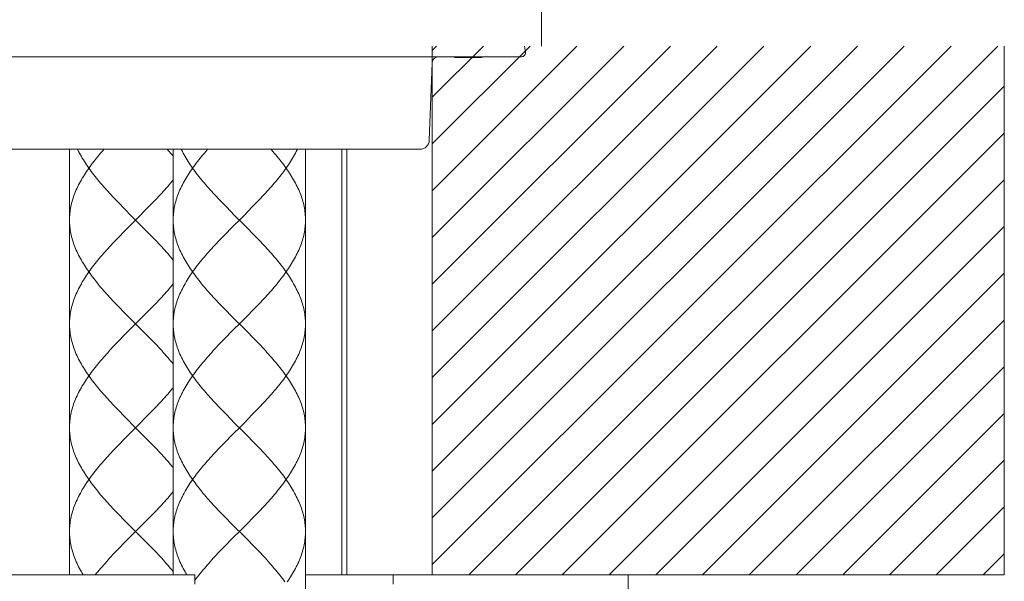
# Model space of a CAD drawing. Units: inches. Extents: x -318 to 870, y -533 to 307.
# Drawn here: x 142 to 216, y 5 to 48 of the extents above; entities that cross this region are included whole.
import ezdxf

# ---------------------------------------------------------------- set-up
doc = ezdxf.new("R2010")
doc.units = ezdxf.units.IN
doc.header["$MEASUREMENT"] = 0
doc.layers.add('寸法線', color=3, linetype='Continuous')
doc.layers.add('細線', color=7, linetype='Continuous', lineweight=9)
doc.styles.add('japanese', font='romans.shx', dxfattribs={"bigfont": 'bigfont.shx'})
doc.dimstyles.new('カタログS4', dxfattribs={"dimtxt": 10, "dimasz": 10, "dimexe": 0, "dimexo": 6, "dimgap": 2, "dimtad": 1, "dimdec": 0, "dimdsep": 46, "dimtxsty": 'japanese', "dimcen": 2.5, "dimadec": 0, "dimazin": 0, "dimtfac": 1, "dimtdec": 0, "dimtmove": 2, "dimatfit": 3, "dimfxl": 0, "dimtolj": 1, "dimarcsym": 0})

# ---------------------------------------------------------------- blocks, each defined once
blk = doc.blocks.new('*D51')
at = {"layer": 'Defpoints', "color": 0}
for p in [(139.234, 5.781), (172.689, 5.781), (172.689, -14.589)]:
    blk.add_point(p, dxfattribs=at)
at = {"layer": '寸法線', "color": 0, "lineweight": -2}
for p, q in [((139.234, -0.219), (139.234, -14.589)), ((172.689, -0.219), (172.689, -14.589)), ((149.234, -14.589), (162.689, -14.589))]:
    blk.add_line(p, q, dxfattribs=at)
at = {"layer": '寸法線', "color": 0}
for points in [[(149.234, -12.923), (149.234, -16.256), (139.234, -14.589)], [(162.689, -12.923), (162.689, -16.256), (172.689, -14.589)]]:
    blk.add_solid(points, dxfattribs=at)
at = {"layer": '寸法線', "color": 0, "insert": (117.3, -5.887), "char_height": 10, "attachment_point": 5, "style": 'japanese'}
blk.add_mtext('\\A1;%%C33.5', dxfattribs=at)

msp = doc.modelspace()

# ---------------------------------------------------------------- linework, layer by layer
at = {"layer": '細線', "linetype": 'Continuous'}
for points in [[(180.927, 45.727), (180.927, 49.721)], [(172.689, 5.781), (172.689, 45.727)], [(172.689, 45.399), (173.017, 45.727)], [(172.689, 41.868), (176.548, 45.727)], [(172.689, 38.337), (180.078, 45.727)], [(172.689, 34.806), (183.609, 45.727)], [(172.689, 31.276), (187.14, 45.727)], [(172.689, 27.745), (190.671, 45.727)], [(172.689, 24.214), (194.201, 45.727)], [(172.689, 20.683), (197.732, 45.727)], [(172.689, 17.153), (201.263, 45.727)], [(172.689, 13.622), (204.794, 45.727)], [(172.689, 10.091), (208.324, 45.727)], [(172.689, 6.561), (211.855, 45.727)], [(175.44, 5.781), (215.386, 45.727)], [(179.652, 45.727), (179.725, 45.275)], [(215.88, 45.727), (215.88, 5.781)], [(179.43, 44.928), (132.493, 44.928)], [(174.371, 44.928), (174.371, 44.878)], [(174.653, 44.878), (174.371, 44.878)], [(174.661, 44.928), (174.661, 44.878)], [(176.44, 44.878), (174.661, 44.878)], [(174.684, 44.928), (174.684, 44.878)], [(176.168, 44.928), (176.168, 44.878)], [(176.315, 44.928), (176.315, 44.878)], [(176.358, 44.928), (176.358, 44.878)], [(176.398, 44.878), (176.398, 44.928)], [(176.44, 44.928), (176.44, 44.878)], [(172.666, 44.446), (172.463, 38.612)], [(178.971, 5.781), (215.88, 42.69)], [(182.502, 5.781), (215.88, 39.16)], [(171.764, 37.937), (140.159, 37.937)], [(145.293, 37.937), (145.293, 5.781)], [(145.293, 32.59), (145.295, 32.717), (145.299, 32.843), (145.307, 32.97), (145.319, 33.096), (145.333, 33.223), (145.351, 33.349), (145.371, 33.476), (145.395, 33.602), (145.422, 33.729), (145.452, 33.855), (145.486, 33.982), (145.522, 34.108), (145.561, 34.235), (145.604, 34.361), (145.649, 34.488), (145.698, 34.614), (145.749, 34.741), (145.803, 34.867), (145.86, 34.994), (145.92, 35.12), (145.983, 35.247), (146.049, 35.373), (146.117, 35.5), (146.188, 35.626), (146.261, 35.753), (146.338, 35.879), (146.416, 36.006), (146.498, 36.132), (146.581, 36.259), (146.667, 36.385), (146.756, 36.512), (146.846, 36.638), (146.939, 36.765), (147.034, 36.891), (147.131, 37.018), (147.23, 37.144), (147.331, 37.271), (147.434, 37.397), (147.538, 37.524), (147.645, 37.65), (147.753, 37.777), (147.863, 37.903), (147.893, 37.937)], [(150.033, 32.843), (149.781, 33.096), (149.655, 33.223), (149.53, 33.349), (149.405, 33.476), (149.281, 33.602), (149.158, 33.729), (149.035, 33.855), (148.913, 33.982), (148.792, 34.108), (148.671, 34.235), (148.552, 34.361), (148.434, 34.488), (148.317, 34.614), (148.202, 34.741), (148.087, 34.867), (147.975, 34.994), (147.863, 35.12), (147.753, 35.247), (147.645, 35.373), (147.539, 35.5), (147.434, 35.626), (147.331, 35.753), (147.23, 35.879), (147.131, 36.006), (147.034, 36.132), (146.939, 36.259), (146.846, 36.385), (146.756, 36.512), (146.667, 36.638), (146.581, 36.765), (146.498, 36.891), (146.416, 37.018), (146.338, 37.144), (146.262, 37.271), (146.188, 37.397), (146.117, 37.524), (146.049, 37.65), (145.983, 37.777), (145.921, 37.903), (145.904, 37.937)], [(152.754, 37.853), (152.68, 37.937)], [(153.124, 37.937), (153.124, 5.781)], [(155.724, 37.937), (155.694, 37.903), (155.584, 37.777), (155.476, 37.65), (155.37, 37.524), (155.265, 37.397), (155.162, 37.271), (155.061, 37.144), (154.962, 37.018), (154.865, 36.891), (154.77, 36.765), (154.677, 36.638), (154.587, 36.512), (154.499, 36.385), (154.413, 36.259), (154.329, 36.132), (154.248, 36.006), (154.169, 35.879), (154.093, 35.753), (154.019, 35.626), (153.948, 35.5), (153.88, 35.373), (153.814, 35.247), (153.752, 35.12), (153.692, 34.994), (153.635, 34.867), (153.58, 34.741), (153.529, 34.614), (153.481, 34.488), (153.435, 34.361), (153.393, 34.235), (153.353, 34.108), (153.317, 33.982), (153.284, 33.855), (153.254, 33.729), (153.227, 33.602), (153.203, 33.476), (153.182, 33.349), (153.164, 33.223), (153.15, 33.096), (153.139, 32.97), (153.131, 32.843), (153.126, 32.717), (153.124, 32.59)], [(153.735, 37.937), (153.752, 37.903), (153.815, 37.777), (153.88, 37.65), (153.949, 37.524), (154.019, 37.397), (154.093, 37.271), (154.169, 37.144), (154.248, 37.018), (154.329, 36.891), (154.413, 36.765), (154.499, 36.638), (154.587, 36.512), (154.677, 36.385), (154.77, 36.259), (154.865, 36.132), (154.962, 36.006), (155.061, 35.879), (155.162, 35.753), (155.265, 35.626), (155.37, 35.5), (155.477, 35.373), (155.585, 35.247), (155.695, 35.12), (155.806, 34.994), (155.919, 34.867), (156.033, 34.741), (156.149, 34.614), (156.266, 34.488), (156.384, 34.361), (156.503, 34.235), (156.623, 34.108), (156.744, 33.982), (156.866, 33.855), (156.989, 33.729), (157.113, 33.602), (157.237, 33.476), (157.362, 33.349), (157.487, 33.223), (157.738, 32.97)], [(162.5, 37.937), (162.483, 37.903), (162.421, 37.777), (162.355, 37.65), (162.287, 37.524), (162.216, 37.397), (162.142, 37.271), (162.066, 37.144), (161.987, 37.018), (161.906, 36.891), (161.823, 36.765), (161.737, 36.638), (161.648, 36.512), (161.558, 36.385), (161.465, 36.259), (161.37, 36.132), (161.273, 36.006), (161.174, 35.879), (161.073, 35.753), (160.97, 35.626), (160.865, 35.5), (160.759, 35.373), (160.65, 35.247), (160.541, 35.12), (160.429, 34.994), (160.316, 34.867), (160.202, 34.741), (160.086, 34.614), (159.97, 34.488), (159.852, 34.361), (159.732, 34.235), (159.612, 34.108), (159.491, 33.982), (159.369, 33.855), (159.246, 33.729), (159.123, 33.602), (158.998, 33.476), (158.874, 33.349), (158.748, 33.223)], [(160.511, 37.937), (160.541, 37.903), (160.651, 37.777), (160.759, 37.65), (160.865, 37.524), (160.97, 37.397), (161.073, 37.271), (161.174, 37.144), (161.273, 37.018), (161.37, 36.891), (161.465, 36.765), (161.558, 36.638), (161.648, 36.512), (161.737, 36.385), (161.823, 36.259), (161.906, 36.132), (161.987, 36.006), (162.066, 35.879), (162.142, 35.753), (162.216, 35.626), (162.287, 35.5), (162.355, 35.373), (162.421, 35.247), (162.484, 35.12), (162.543, 34.994), (162.601, 34.867), (162.655, 34.741), (162.706, 34.614), (162.755, 34.488), (162.8, 34.361), (162.842, 34.235), (162.882, 34.108), (162.918, 33.982), (162.951, 33.855), (162.982, 33.729), (163.009, 33.602), (163.032, 33.476), (163.053, 33.349), (163.071, 33.223), (163.085, 33.096), (163.096, 32.97), (163.104, 32.843), (163.109, 32.717), (163.111, 32.59)], [(163.111, 37.937), (163.111, -107.63)], [(165.848, 37.937), (165.848, 5.781)], [(166.247, 37.937), (166.247, 5.781)], [(152.841, 37.752), (152.754, 37.853)], [(152.928, 37.65), (152.841, 37.752)], [(153.007, 37.556), (152.928, 37.65)], [(153.125, 37.415), (153.086, 37.462), (153.007, 37.556)], [(150.917, 33.223), (151.042, 33.349), (151.167, 33.476), (151.291, 33.602), (151.415, 33.729), (151.538, 33.855), (151.66, 33.982), (151.781, 34.108), (151.901, 34.235), (152.02, 34.361), (152.138, 34.488), (152.255, 34.614), (152.371, 34.741), (152.485, 34.867), (152.598, 34.994), (152.709, 35.12), (152.819, 35.247), (152.927, 35.373), (153.027, 35.491), (153.125, 35.609)], [(186.032, 5.781), (215.88, 35.629)], [(150.665, 32.211), (150.033, 32.843)], [(150.286, 32.59), (150.665, 32.97)], [(150.665, 32.97), (150.917, 33.223)], [(157.738, 32.97), (158.37, 32.337)], [(158.497, 32.97), (158.118, 32.59)], [(158.748, 33.223), (158.497, 32.97)], [(150.033, 25), (149.781, 25.253), (149.656, 25.379), (149.53, 25.506), (149.405, 25.632), (149.281, 25.759), (149.158, 25.885), (149.035, 26.012), (148.913, 26.138), (148.792, 26.265), (148.671, 26.391), (148.552, 26.518), (148.434, 26.645), (148.317, 26.771), (148.201, 26.898), (148.087, 27.024), (147.974, 27.151), (147.863, 27.277), (147.753, 27.404), (147.645, 27.53), (147.538, 27.657), (147.434, 27.783), (147.331, 27.91), (147.23, 28.036), (147.131, 28.163), (147.034, 28.289), (146.939, 28.416), (146.846, 28.542), (146.756, 28.669), (146.667, 28.795), (146.581, 28.922), (146.498, 29.048), (146.416, 29.175), (146.338, 29.301), (146.262, 29.428), (146.188, 29.554), (146.117, 29.681), (146.049, 29.807), (145.983, 29.934), (145.92, 30.06), (145.86, 30.187), (145.803, 30.313), (145.749, 30.44), (145.698, 30.566), (145.649, 30.693), (145.604, 30.819), (145.561, 30.946), (145.522, 31.072), (145.486, 31.199), (145.452, 31.325), (145.422, 31.452), (145.395, 31.578), (145.371, 31.705), (145.351, 31.831), (145.333, 31.958), (145.319, 32.084), (145.307, 32.211), (145.299, 32.337), (145.295, 32.464), (145.293, 32.59)], [(149.655, 31.958), (149.907, 32.211)], [(149.907, 32.211), (150.286, 32.59)], [(153.125, 29.571), (153.027, 29.689), (152.927, 29.807), (152.819, 29.934), (152.709, 30.06), (152.598, 30.187), (152.485, 30.313), (152.371, 30.44), (152.255, 30.566), (152.138, 30.693), (152.02, 30.819), (151.901, 30.946), (151.781, 31.072), (151.66, 31.199), (151.538, 31.325), (151.415, 31.452), (151.291, 31.578), (151.167, 31.705), (151.042, 31.831), (150.917, 31.958), (150.665, 32.211)], [(153.124, 32.59), (153.126, 32.464), (153.131, 32.337), (153.139, 32.211), (153.15, 32.084), (153.164, 31.958), (153.182, 31.831), (153.203, 31.705), (153.227, 31.578), (153.254, 31.452), (153.284, 31.325), (153.317, 31.199), (153.353, 31.072), (153.393, 30.946), (153.435, 30.819), (153.481, 30.693), (153.529, 30.566), (153.58, 30.44), (153.635, 30.313), (153.692, 30.187), (153.752, 30.06), (153.815, 29.934), (153.88, 29.807), (153.948, 29.681), (154.019, 29.554), (154.093, 29.428), (154.169, 29.301), (154.248, 29.175), (154.329, 29.048), (154.413, 28.922), (154.499, 28.795), (154.587, 28.669), (154.677, 28.542), (154.77, 28.416), (154.865, 28.289), (154.962, 28.163), (155.061, 28.036), (155.162, 27.91), (155.265, 27.783), (155.37, 27.657), (155.476, 27.53), (155.584, 27.404), (155.694, 27.277), (155.806, 27.151), (155.919, 27.024), (156.033, 26.898), (156.148, 26.771), (156.265, 26.645), (156.383, 26.518), (156.503, 26.391), (156.623, 26.265), (156.744, 26.138), (156.866, 26.012), (156.989, 25.885), (157.113, 25.759), (157.237, 25.632), (157.362, 25.506), (157.487, 25.379), (157.739, 25.126)], [(157.738, 32.211), (157.487, 31.958)], [(158.118, 32.59), (157.738, 32.211)], [(158.37, 32.337), (158.623, 32.084), (158.748, 31.958), (158.874, 31.831), (158.998, 31.705), (159.123, 31.578), (159.246, 31.452), (159.369, 31.325), (159.491, 31.199), (159.612, 31.072), (159.733, 30.946), (159.852, 30.819), (159.97, 30.693), (160.086, 30.566), (160.202, 30.44), (160.316, 30.313), (160.429, 30.187), (160.541, 30.06), (160.651, 29.934), (160.759, 29.807), (160.865, 29.681), (160.97, 29.554), (161.073, 29.428), (161.174, 29.301), (161.273, 29.175), (161.37, 29.048), (161.465, 28.922), (161.558, 28.795), (161.648, 28.669), (161.737, 28.542), (161.823, 28.416), (161.906, 28.289), (161.987, 28.163), (162.066, 28.036), (162.142, 27.91), (162.216, 27.783), (162.287, 27.657), (162.355, 27.53), (162.421, 27.404), (162.483, 27.277), (162.543, 27.151), (162.6, 27.024), (162.655, 26.898), (162.706, 26.771), (162.755, 26.645), (162.8, 26.518), (162.842, 26.391), (162.882, 26.265), (162.918, 26.138), (162.951, 26.012), (162.982, 25.885), (163.009, 25.759), (163.032, 25.632), (163.053, 25.506), (163.071, 25.379), (163.085, 25.253), (163.096, 25.126), (163.104, 25), (163.109, 24.873), (163.111, 24.747)], [(163.111, 32.59), (163.109, 32.464), (163.104, 32.337), (163.096, 32.211), (163.085, 32.084), (163.071, 31.958), (163.053, 31.831), (163.032, 31.705), (163.009, 31.578), (162.982, 31.452), (162.951, 31.325), (162.918, 31.199), (162.882, 31.072), (162.842, 30.946), (162.8, 30.819), (162.755, 30.693), (162.706, 30.566), (162.655, 30.44), (162.601, 30.313), (162.543, 30.187), (162.483, 30.06), (162.421, 29.934), (162.355, 29.807), (162.287, 29.681), (162.216, 29.554), (162.142, 29.428), (162.066, 29.301), (161.987, 29.175), (161.906, 29.048), (161.823, 28.922), (161.737, 28.795), (161.648, 28.669), (161.558, 28.542), (161.465, 28.416), (161.37, 28.289), (161.273, 28.163), (161.174, 28.036), (161.073, 27.91), (160.97, 27.783), (160.865, 27.657), (160.759, 27.53), (160.651, 27.404), (160.541, 27.277), (160.43, 27.151), (160.317, 27.024), (160.202, 26.898), (160.087, 26.771), (159.97, 26.645), (159.852, 26.518), (159.732, 26.391), (159.612, 26.265), (159.491, 26.138), (159.369, 26.012), (159.246, 25.885), (159.123, 25.759), (158.998, 25.632), (158.874, 25.506), (158.748, 25.379)], [(189.563, 5.781), (215.88, 32.098)], [(145.293, 24.747), (145.295, 24.873), (145.299, 25), (145.307, 25.126), (145.319, 25.253), (145.333, 25.379), (145.351, 25.506), (145.371, 25.632), (145.395, 25.759), (145.422, 25.885), (145.452, 26.012), (145.486, 26.138), (145.522, 26.265), (145.561, 26.391), (145.604, 26.518), (145.649, 26.645), (145.698, 26.771), (145.749, 26.898), (145.803, 27.024), (145.861, 27.151), (145.921, 27.277), (145.983, 27.404), (146.049, 27.53), (146.117, 27.657), (146.188, 27.783), (146.262, 27.91), (146.338, 28.036), (146.416, 28.163), (146.498, 28.289), (146.581, 28.416), (146.667, 28.542), (146.755, 28.669), (146.846, 28.795), (146.939, 28.922), (147.034, 29.048), (147.131, 29.175), (147.23, 29.301), (147.331, 29.428), (147.434, 29.554), (147.539, 29.681), (147.645, 29.807), (147.753, 29.934), (147.863, 30.06), (147.975, 30.187), (148.087, 30.313), (148.202, 30.44), (148.317, 30.566), (148.434, 30.693), (148.552, 30.819), (148.671, 30.946), (148.792, 31.072), (148.913, 31.199), (149.035, 31.325), (149.158, 31.452), (149.281, 31.578), (149.405, 31.705), (149.53, 31.831), (149.655, 31.958)], [(157.487, 31.958), (157.362, 31.831), (157.237, 31.705), (157.113, 31.578), (156.989, 31.452), (156.866, 31.325), (156.744, 31.199), (156.623, 31.072), (156.503, 30.946), (156.384, 30.819), (156.266, 30.693), (156.149, 30.566), (156.033, 30.44), (155.919, 30.313), (155.806, 30.187), (155.695, 30.06), (155.585, 29.934), (155.476, 29.807), (155.37, 29.681), (155.265, 29.554), (155.162, 29.428), (155.061, 29.301), (154.962, 29.175), (154.865, 29.048), (154.77, 28.922), (154.677, 28.795), (154.587, 28.669), (154.499, 28.542), (154.413, 28.416), (154.329, 28.289), (154.248, 28.163), (154.169, 28.036), (154.093, 27.91), (154.019, 27.783), (153.948, 27.657), (153.88, 27.53), (153.815, 27.404), (153.752, 27.277), (153.692, 27.151), (153.635, 27.024), (153.58, 26.898), (153.529, 26.771), (153.481, 26.645), (153.435, 26.518), (153.393, 26.391), (153.353, 26.265), (153.317, 26.138), (153.284, 26.012), (153.254, 25.885), (153.227, 25.759), (153.203, 25.632), (153.182, 25.506), (153.164, 25.379), (153.15, 25.253), (153.139, 25.126), (153.131, 25), (153.126, 24.873), (153.124, 24.747)], [(193.094, 5.781), (215.88, 28.567)], [(150.917, 25.379), (151.042, 25.506), (151.167, 25.632), (151.291, 25.759), (151.415, 25.885), (151.538, 26.012), (151.66, 26.138), (151.781, 26.265), (151.901, 26.391), (152.02, 26.518), (152.138, 26.645), (152.255, 26.771), (152.371, 26.898), (152.485, 27.024), (152.598, 27.151), (152.71, 27.277), (152.819, 27.404), (152.928, 27.53), (153.027, 27.648), (153.125, 27.766)], [(150.665, 25.126), (150.917, 25.379)], [(158.748, 25.379), (158.497, 25.126)], [(150.033, 17.157), (149.781, 17.41), (149.655, 17.536), (149.53, 17.663), (149.405, 17.789), (149.281, 17.916), (149.158, 18.042), (149.035, 18.169), (148.913, 18.295), (148.792, 18.422), (148.671, 18.548), (148.552, 18.675), (148.434, 18.801), (148.317, 18.928), (148.202, 19.054), (148.087, 19.181), (147.975, 19.307), (147.863, 19.434), (147.753, 19.56), (147.645, 19.687), (147.539, 19.813), (147.434, 19.94), (147.331, 20.066), (147.23, 20.193), (147.131, 20.319), (147.034, 20.446), (146.939, 20.572), (146.846, 20.699), (146.756, 20.825), (146.667, 20.952), (146.581, 21.078), (146.498, 21.205), (146.416, 21.331), (146.338, 21.458), (146.262, 21.584), (146.188, 21.711), (146.117, 21.837), (146.049, 21.964), (145.983, 22.09), (145.921, 22.217), (145.861, 22.343), (145.803, 22.47), (145.749, 22.596), (145.698, 22.723), (145.649, 22.849), (145.604, 22.976), (145.561, 23.102), (145.522, 23.229), (145.486, 23.355), (145.452, 23.482), (145.422, 23.608), (145.395, 23.735), (145.371, 23.862), (145.351, 23.988), (145.333, 24.115), (145.319, 24.241), (145.307, 24.368), (145.299, 24.494), (145.295, 24.621), (145.293, 24.747)], [(149.907, 24.368), (150.286, 24.747), (150.665, 25.126)], [(150.665, 24.368), (150.033, 25)], [(153.124, 24.747), (153.126, 24.621), (153.131, 24.494), (153.139, 24.368), (153.15, 24.241), (153.164, 24.115), (153.182, 23.988), (153.203, 23.862), (153.227, 23.735), (153.254, 23.608), (153.284, 23.482), (153.317, 23.355), (153.353, 23.229), (153.393, 23.102), (153.435, 22.976), (153.481, 22.849), (153.529, 22.723), (153.58, 22.596), (153.635, 22.47), (153.692, 22.343), (153.752, 22.217), (153.815, 22.09), (153.88, 21.964), (153.949, 21.837), (154.019, 21.711), (154.093, 21.584), (154.169, 21.458), (154.248, 21.331), (154.329, 21.205), (154.413, 21.078), (154.499, 20.952), (154.587, 20.825), (154.677, 20.699), (154.77, 20.572), (154.865, 20.446), (154.962, 20.319), (155.061, 20.193), (155.162, 20.066), (155.265, 19.94), (155.37, 19.813), (155.477, 19.687), (155.585, 19.56), (155.695, 19.434), (155.806, 19.307), (155.919, 19.181), (156.033, 19.054), (156.149, 18.928), (156.266, 18.801), (156.384, 18.675), (156.503, 18.548), (156.623, 18.422), (156.744, 18.295), (156.866, 18.169), (156.989, 18.042), (157.113, 17.916), (157.237, 17.789), (157.362, 17.663), (157.487, 17.536), (157.738, 17.283)], [(158.497, 25.126), (158.118, 24.747), (157.738, 24.368)], [(157.739, 25.126), (158.371, 24.494)], [(163.111, 24.747), (163.109, 24.621), (163.104, 24.494), (163.096, 24.368), (163.085, 24.241), (163.071, 24.115), (163.053, 23.988), (163.032, 23.862), (163.009, 23.735), (162.982, 23.608), (162.951, 23.482), (162.918, 23.355), (162.882, 23.229), (162.842, 23.102), (162.8, 22.976), (162.754, 22.849), (162.706, 22.723), (162.655, 22.596), (162.6, 22.47), (162.543, 22.343), (162.483, 22.217), (162.421, 22.09), (162.355, 21.964), (162.287, 21.837), (162.216, 21.711), (162.142, 21.584), (162.066, 21.458), (161.987, 21.331), (161.906, 21.205), (161.823, 21.078), (161.737, 20.952), (161.648, 20.825), (161.558, 20.699), (161.465, 20.572), (161.37, 20.446), (161.273, 20.319), (161.174, 20.193), (161.073, 20.066), (160.97, 19.94), (160.865, 19.813), (160.759, 19.687), (160.65, 19.56), (160.541, 19.434), (160.429, 19.307), (160.316, 19.181), (160.202, 19.054), (160.086, 18.928), (159.97, 18.801), (159.852, 18.675), (159.732, 18.548), (159.612, 18.422), (159.491, 18.295), (159.369, 18.169), (159.246, 18.042), (159.123, 17.916), (158.998, 17.789), (158.874, 17.663), (158.748, 17.536)], [(196.625, 5.781), (215.88, 25.037)], [(145.293, 16.904), (145.295, 17.03), (145.299, 17.157), (145.307, 17.283), (145.319, 17.41), (145.333, 17.536), (145.351, 17.663), (145.371, 17.789), (145.395, 17.916), (145.422, 18.042), (145.452, 18.169), (145.486, 18.295), (145.522, 18.422), (145.561, 18.548), (145.604, 18.675), (145.649, 18.801), (145.698, 18.928), (145.749, 19.054), (145.803, 19.181), (145.86, 19.307), (145.92, 19.434), (145.983, 19.56), (146.049, 19.687), (146.117, 19.813), (146.188, 19.94), (146.261, 20.066), (146.338, 20.193), (146.416, 20.319), (146.498, 20.446), (146.581, 20.572), (146.667, 20.699), (146.756, 20.825), (146.846, 20.952), (146.939, 21.078), (147.034, 21.205), (147.131, 21.331), (147.23, 21.458), (147.331, 21.584), (147.434, 21.711), (147.538, 21.837), (147.645, 21.964), (147.753, 22.09), (147.863, 22.217), (147.974, 22.343), (148.087, 22.47), (148.201, 22.596), (148.317, 22.723), (148.434, 22.849), (148.552, 22.976), (148.671, 23.102), (148.791, 23.229), (148.913, 23.355), (149.035, 23.482), (149.158, 23.608), (149.281, 23.735), (149.405, 23.862), (149.53, 23.988), (149.655, 24.115)], [(149.655, 24.115), (149.907, 24.368)], [(153.125, 21.728), (153.027, 21.846), (152.928, 21.964), (152.819, 22.09), (152.71, 22.217), (152.598, 22.343), (152.485, 22.47), (152.371, 22.596), (152.256, 22.723), (152.139, 22.849), (152.021, 22.976), (151.901, 23.102), (151.781, 23.229), (151.66, 23.355), (151.538, 23.482), (151.415, 23.608), (151.291, 23.735), (151.167, 23.862), (151.042, 23.988), (150.917, 24.115), (150.665, 24.368)], [(157.487, 24.115), (157.362, 23.988), (157.237, 23.862), (157.112, 23.735), (156.989, 23.608), (156.866, 23.482), (156.744, 23.355), (156.623, 23.229), (156.502, 23.102), (156.383, 22.976), (156.265, 22.849), (156.148, 22.723), (156.033, 22.596), (155.918, 22.47), (155.806, 22.343), (155.694, 22.217), (155.584, 22.09), (155.476, 21.964), (155.37, 21.837), (155.265, 21.711), (155.162, 21.584), (155.061, 21.458), (154.962, 21.331), (154.865, 21.205), (154.77, 21.078), (154.677, 20.952), (154.587, 20.825), (154.499, 20.699), (154.413, 20.572), (154.329, 20.446), (154.248, 20.319), (154.169, 20.193), (154.093, 20.066), (154.019, 19.94), (153.948, 19.813), (153.88, 19.687), (153.814, 19.56), (153.752, 19.434), (153.692, 19.307), (153.635, 19.181), (153.58, 19.054), (153.529, 18.928), (153.481, 18.801), (153.435, 18.675), (153.393, 18.548), (153.353, 18.422), (153.317, 18.295), (153.284, 18.169), (153.254, 18.042), (153.227, 17.916), (153.203, 17.789), (153.182, 17.663), (153.164, 17.536), (153.15, 17.41), (153.139, 17.283), (153.131, 17.157), (153.126, 17.03), (153.124, 16.904)], [(157.738, 24.368), (157.487, 24.115)], [(158.371, 24.494), (158.623, 24.241), (158.748, 24.115), (158.874, 23.988), (158.998, 23.862), (159.123, 23.735), (159.246, 23.608), (159.369, 23.482), (159.491, 23.355), (159.613, 23.229), (159.733, 23.102), (159.852, 22.976), (159.97, 22.849), (160.087, 22.723), (160.202, 22.596), (160.317, 22.47), (160.43, 22.343), (160.541, 22.217), (160.651, 22.09), (160.759, 21.964), (160.865, 21.837), (160.97, 21.711), (161.073, 21.584), (161.174, 21.458), (161.273, 21.331), (161.37, 21.205), (161.465, 21.078), (161.558, 20.952), (161.648, 20.825), (161.737, 20.699), (161.823, 20.572), (161.906, 20.446), (161.987, 20.319), (162.066, 20.193), (162.142, 20.066), (162.216, 19.94), (162.287, 19.813), (162.355, 19.687), (162.421, 19.56), (162.484, 19.434), (162.543, 19.307), (162.601, 19.181), (162.655, 19.054), (162.706, 18.928), (162.755, 18.801), (162.8, 18.675), (162.842, 18.548), (162.882, 18.422), (162.918, 18.295), (162.951, 18.169), (162.982, 18.042), (163.009, 17.916), (163.032, 17.789), (163.053, 17.663), (163.071, 17.536), (163.085, 17.41), (163.096, 17.283), (163.104, 17.157), (163.109, 17.03), (163.111, 16.904)], [(200.155, 5.781), (215.88, 21.506)], [(150.917, 17.536), (151.042, 17.663), (151.167, 17.789), (151.291, 17.916), (151.415, 18.042), (151.538, 18.169), (151.66, 18.295), (151.781, 18.422), (151.901, 18.548), (152.02, 18.675), (152.138, 18.801), (152.255, 18.928), (152.371, 19.054), (152.485, 19.181), (152.598, 19.307), (152.709, 19.434), (152.819, 19.56), (152.927, 19.687), (153.027, 19.805), (153.125, 19.923)], [(203.686, 5.781), (215.88, 17.975)], [(150.665, 16.524), (150.033, 17.157)], [(150.286, 16.904), (150.665, 17.283)], [(150.665, 17.283), (150.917, 17.536)], [(157.738, 17.283), (158.37, 16.651)], [(158.497, 17.283), (158.118, 16.904)], [(158.748, 17.536), (158.497, 17.283)], [(150.033, 9.313), (149.781, 9.566), (149.656, 9.693), (149.53, 9.819), (149.405, 9.946), (149.281, 10.072), (149.158, 10.199), (149.035, 10.325), (148.913, 10.452), (148.792, 10.578), (148.671, 10.705), (148.552, 10.831), (148.434, 10.958), (148.317, 11.085), (148.201, 11.211), (148.087, 11.338), (147.974, 11.464), (147.863, 11.591), (147.753, 11.717), (147.645, 11.844), (147.538, 11.97), (147.434, 12.097), (147.331, 12.223), (147.23, 12.349), (147.131, 12.476), (147.034, 12.603), (146.939, 12.729), (146.846, 12.856), (146.756, 12.982), (146.667, 13.109), (146.581, 13.235), (146.498, 13.362), (146.416, 13.488), (146.338, 13.615), (146.262, 13.741), (146.188, 13.868), (146.117, 13.994), (146.049, 14.121), (145.983, 14.247), (145.92, 14.374), (145.86, 14.5), (145.803, 14.627), (145.749, 14.753), (145.698, 14.88), (145.649, 15.006), (145.604, 15.133), (145.561, 15.259), (145.522, 15.386), (145.486, 15.512), (145.452, 15.639), (145.422, 15.765), (145.395, 15.892), (145.371, 16.018), (145.351, 16.145), (145.333, 16.271), (145.319, 16.398), (145.307, 16.524), (145.299, 16.651), (145.295, 16.777), (145.293, 16.904)], [(149.655, 16.271), (149.907, 16.524)], [(149.907, 16.524), (150.286, 16.904)], [(153.125, 13.885), (153.027, 14.003), (152.927, 14.121), (152.819, 14.247), (152.709, 14.374), (152.598, 14.5), (152.485, 14.627), (152.371, 14.753), (152.255, 14.88), (152.138, 15.006), (152.02, 15.133), (151.901, 15.259), (151.781, 15.386), (151.66, 15.512), (151.538, 15.639), (151.415, 15.765), (151.291, 15.892), (151.167, 16.018), (151.042, 16.145), (150.917, 16.271), (150.665, 16.524)], [(153.124, 16.904), (153.126, 16.777), (153.131, 16.651), (153.139, 16.524), (153.15, 16.398), (153.164, 16.271), (153.182, 16.145), (153.203, 16.018), (153.227, 15.892), (153.254, 15.765), (153.284, 15.639), (153.317, 15.512), (153.353, 15.386), (153.393, 15.259), (153.435, 15.133), (153.481, 15.006), (153.529, 14.88), (153.58, 14.753), (153.635, 14.627), (153.692, 14.5), (153.752, 14.374), (153.815, 14.247), (153.88, 14.121), (153.948, 13.994), (154.019, 13.868), (154.093, 13.741), (154.169, 13.615), (154.248, 13.488), (154.329, 13.362), (154.413, 13.235), (154.499, 13.109), (154.587, 12.982), (154.677, 12.856), (154.77, 12.729), (154.865, 12.603), (154.962, 12.476), (155.061, 12.349), (155.162, 12.223), (155.265, 12.097), (155.37, 11.97), (155.476, 11.844), (155.584, 11.717), (155.694, 11.591), (155.806, 11.464), (155.919, 11.338), (156.033, 11.211), (156.148, 11.085), (156.265, 10.958), (156.383, 10.831), (156.503, 10.705), (156.623, 10.578), (156.744, 10.452), (156.866, 10.325), (156.989, 10.199), (157.113, 10.072), (157.237, 9.946), (157.362, 9.819), (157.487, 9.693), (157.739, 9.44)], [(157.738, 16.524), (157.487, 16.271)], [(158.118, 16.904), (157.738, 16.524)], [(158.37, 16.651), (158.623, 16.398), (158.748, 16.271), (158.874, 16.145), (158.998, 16.018), (159.123, 15.892), (159.246, 15.765), (159.369, 15.639), (159.491, 15.512), (159.612, 15.386), (159.733, 15.259), (159.852, 15.133), (159.97, 15.006), (160.086, 14.88), (160.202, 14.753), (160.316, 14.627), (160.429, 14.5), (160.541, 14.374), (160.651, 14.247), (160.759, 14.121), (160.865, 13.994), (160.97, 13.868), (161.073, 13.741), (161.174, 13.615), (161.273, 13.488), (161.37, 13.362), (161.465, 13.235), (161.558, 13.109), (161.648, 12.982), (161.737, 12.856), (161.823, 12.729), (161.906, 12.603), (161.987, 12.476), (162.066, 12.349), (162.142, 12.223), (162.216, 12.097), (162.287, 11.97), (162.355, 11.844), (162.421, 11.717), (162.483, 11.591), (162.543, 11.464), (162.6, 11.338), (162.655, 11.211), (162.706, 11.085), (162.755, 10.958), (162.8, 10.831), (162.842, 10.705), (162.882, 10.578), (162.918, 10.452), (162.951, 10.325), (162.982, 10.199), (163.009, 10.072), (163.032, 9.946), (163.053, 9.819), (163.071, 9.693), (163.085, 9.566), (163.096, 9.44), (163.104, 9.313), (163.109, 9.187), (163.111, 9.06)], [(163.111, 16.904), (163.109, 16.777), (163.104, 16.651), (163.096, 16.524), (163.085, 16.398), (163.071, 16.271), (163.053, 16.145), (163.032, 16.018), (163.009, 15.892), (162.982, 15.765), (162.951, 15.639), (162.918, 15.512), (162.882, 15.386), (162.842, 15.259), (162.8, 15.133), (162.755, 15.006), (162.706, 14.88), (162.655, 14.753), (162.601, 14.627), (162.543, 14.5), (162.483, 14.374), (162.421, 14.247), (162.355, 14.121), (162.287, 13.994), (162.216, 13.868), (162.142, 13.741), (162.066, 13.615), (161.987, 13.488), (161.906, 13.362), (161.823, 13.235), (161.737, 13.109), (161.648, 12.982), (161.558, 12.856), (161.465, 12.729), (161.37, 12.603), (161.273, 12.476), (161.174, 12.349), (161.073, 12.223), (160.97, 12.097), (160.865, 11.97), (160.759, 11.844), (160.651, 11.717), (160.541, 11.591), (160.43, 11.464), (160.317, 11.338), (160.202, 11.211), (160.087, 11.085), (159.97, 10.958), (159.852, 10.831), (159.732, 10.705), (159.612, 10.578), (159.491, 10.452), (159.369, 10.325), (159.246, 10.199), (159.123, 10.072), (158.998, 9.946), (158.874, 9.819), (158.748, 9.693)], [(145.293, 9.06), (145.295, 9.187), (145.299, 9.313), (145.307, 9.44), (145.319, 9.566), (145.333, 9.693), (145.351, 9.819), (145.371, 9.946), (145.395, 10.072), (145.422, 10.199), (145.452, 10.325), (145.486, 10.452), (145.522, 10.578), (145.561, 10.705), (145.604, 10.831), (145.649, 10.958), (145.698, 11.085), (145.749, 11.211), (145.803, 11.338), (145.861, 11.464), (145.921, 11.591), (145.983, 11.717), (146.049, 11.844), (146.117, 11.97), (146.188, 12.097), (146.262, 12.223), (146.338, 12.349), (146.416, 12.476), (146.498, 12.603), (146.581, 12.729), (146.667, 12.856), (146.755, 12.982), (146.846, 13.109), (146.939, 13.235), (147.034, 13.362), (147.131, 13.488), (147.23, 13.615), (147.331, 13.741), (147.434, 13.868), (147.539, 13.994), (147.645, 14.121), (147.753, 14.247), (147.863, 14.374), (147.975, 14.5), (148.087, 14.627), (148.202, 14.753), (148.317, 14.88), (148.434, 15.006), (148.552, 15.133), (148.671, 15.259), (148.792, 15.386), (148.913, 15.512), (149.035, 15.639), (149.158, 15.765), (149.281, 15.892), (149.405, 16.018), (149.53, 16.145), (149.655, 16.271)], [(157.487, 16.271), (157.362, 16.145), (157.237, 16.018), (157.113, 15.892), (156.989, 15.765), (156.866, 15.639), (156.744, 15.512), (156.623, 15.386), (156.503, 15.259), (156.384, 15.133), (156.266, 15.006), (156.149, 14.88), (156.033, 14.753), (155.919, 14.627), (155.806, 14.5), (155.695, 14.374), (155.585, 14.247), (155.476, 14.121), (155.37, 13.994), (155.265, 13.868), (155.162, 13.741), (155.061, 13.615), (154.962, 13.488), (154.865, 13.362), (154.77, 13.235), (154.677, 13.109), (154.587, 12.982), (154.499, 12.856), (154.413, 12.729), (154.329, 12.603), (154.248, 12.476), (154.169, 12.349), (154.093, 12.223), (154.019, 12.097), (153.948, 11.97), (153.88, 11.844), (153.815, 11.717), (153.752, 11.591), (153.692, 11.464), (153.635, 11.338), (153.58, 11.211), (153.529, 11.085), (153.481, 10.958), (153.435, 10.831), (153.393, 10.705), (153.353, 10.578), (153.317, 10.452), (153.284, 10.325), (153.254, 10.199), (153.227, 10.072), (153.203, 9.946), (153.182, 9.819), (153.164, 9.693), (153.15, 9.566), (153.139, 9.44), (153.131, 9.313), (153.126, 9.187), (153.124, 9.06)], [(207.217, 5.781), (215.88, 14.444)], [(150.917, 9.693), (151.042, 9.819), (151.167, 9.946), (151.291, 10.072), (151.415, 10.199), (151.538, 10.325), (151.66, 10.452), (151.781, 10.578), (151.901, 10.705), (152.02, 10.831), (152.138, 10.958), (152.255, 11.085), (152.371, 11.211), (152.485, 11.338), (152.598, 11.464), (152.71, 11.591), (152.819, 11.717), (152.928, 11.844), (153.027, 11.961), (153.125, 12.079)], [(210.747, 5.781), (215.88, 10.914)], [(150.665, 9.44), (150.917, 9.693)], [(158.748, 9.693), (158.497, 9.44)], [(146.332, 5.781), (146.259, 5.903), (146.188, 6.024), (146.117, 6.151), (146.049, 6.277), (145.983, 6.404), (145.921, 6.53), (145.861, 6.657), (145.803, 6.783), (145.749, 6.91), (145.698, 7.036), (145.649, 7.163), (145.604, 7.289), (145.561, 7.416), (145.522, 7.542), (145.486, 7.669), (145.452, 7.795), (145.422, 7.922), (145.395, 8.048), (145.371, 8.175), (145.351, 8.301), (145.333, 8.428), (145.319, 8.554), (145.307, 8.681), (145.299, 8.807), (145.295, 8.934), (145.293, 9.06)], [(149.907, 8.681), (150.286, 9.06), (150.665, 9.44)], [(150.665, 8.681), (150.033, 9.313)], [(153.124, 9.06), (153.126, 8.934), (153.131, 8.807), (153.139, 8.681), (153.15, 8.554), (153.164, 8.428), (153.182, 8.301), (153.203, 8.175), (153.227, 8.048), (153.254, 7.922), (153.284, 7.795), (153.317, 7.669), (153.353, 7.542), (153.393, 7.416), (153.435, 7.289), (153.481, 7.163), (153.529, 7.036), (153.58, 6.91), (153.635, 6.783), (153.692, 6.657), (153.752, 6.53), (153.815, 6.404), (153.88, 6.277), (153.949, 6.151), (154.019, 6.024), (154.09, 5.903), (154.163, 5.781)], [(158.497, 9.44), (158.118, 9.06), (157.738, 8.681)], [(157.739, 9.44), (158.371, 8.807)], [(163.111, 9.06), (163.109, 8.934), (163.104, 8.807), (163.096, 8.681), (163.085, 8.554), (163.071, 8.428), (163.053, 8.301), (163.032, 8.175), (163.009, 8.048), (162.982, 7.922), (162.951, 7.795), (162.918, 7.669), (162.882, 7.542), (162.842, 7.416), (162.8, 7.289), (162.754, 7.163), (162.706, 7.036), (162.655, 6.91), (162.6, 6.783), (162.543, 6.657), (162.483, 6.53), (162.421, 6.404), (162.355, 6.277), (162.287, 6.151), (162.216, 6.024), (162.142, 5.898), (162.066, 5.771), (161.987, 5.645), (161.906, 5.518), (161.823, 5.392), (161.737, 5.265)], [(147.238, 5.781), (147.335, 5.903), (147.434, 6.024), (147.538, 6.151), (147.645, 6.277), (147.753, 6.404), (147.863, 6.53), (147.974, 6.657), (148.087, 6.783), (148.201, 6.91), (148.317, 7.036), (148.434, 7.163), (148.552, 7.289), (148.671, 7.416), (148.791, 7.542), (148.913, 7.669), (149.035, 7.795), (149.158, 7.922), (149.281, 8.048), (149.405, 8.175), (149.53, 8.301), (149.655, 8.428)], [(149.655, 8.428), (149.907, 8.681)], [(153.125, 6.041), (153.027, 6.159), (152.928, 6.277), (152.819, 6.404), (152.71, 6.53), (152.598, 6.657), (152.485, 6.783), (152.371, 6.91), (152.256, 7.036), (152.139, 7.163), (152.021, 7.289), (151.901, 7.416), (151.781, 7.542), (151.66, 7.669), (151.538, 7.795), (151.415, 7.922), (151.291, 8.048), (151.167, 8.175), (151.042, 8.301), (150.917, 8.428), (150.665, 8.681)], [(157.487, 8.428), (157.362, 8.301), (157.237, 8.175), (157.112, 8.048), (156.989, 7.922), (156.866, 7.795), (156.744, 7.669), (156.623, 7.542), (156.502, 7.416), (156.383, 7.289), (156.265, 7.163), (156.148, 7.036), (156.033, 6.91), (155.918, 6.783), (155.806, 6.657), (155.694, 6.53), (155.584, 6.404), (155.476, 6.277), (155.37, 6.151), (155.265, 6.024), (155.162, 5.898), (155.061, 5.771), (154.962, 5.645), (154.865, 5.518), (154.762, 5.381)], [(157.738, 8.681), (157.487, 8.428)], [(158.371, 8.807), (158.623, 8.554), (158.748, 8.428), (158.874, 8.301), (158.998, 8.175), (159.123, 8.048), (159.246, 7.922), (159.369, 7.795), (159.491, 7.669), (159.613, 7.542), (159.733, 7.416), (159.852, 7.289), (159.97, 7.163), (160.087, 7.036), (160.202, 6.91), (160.317, 6.783), (160.43, 6.657), (160.541, 6.53), (160.651, 6.404), (160.759, 6.277), (160.865, 6.151), (160.97, 6.024), (161.073, 5.898), (161.174, 5.771), (161.273, 5.645), (161.37, 5.518), (161.465, 5.392), (161.558, 5.265)], [(214.278, 5.781), (215.88, 7.383)], [(137.037, 5.781), (154.763, 5.781)], [(154.763, 5.781), (154.763, 5.077)], [(163.111, 5.781), (187.469, 5.781)], [(169.743, 5.781), (169.743, 5.077)], [(215.88, 5.781), (172.689, 5.781)], [(187.469, 2.785), (187.469, 5.781)]]:
    msp.add_lwpolyline(points, dxfattribs=at)
for points in [[(173.165, 44.928), (172.896, 44.928), (172.676, 44.715), (172.666, 44.446)], [(179.658, 45.033), (179.601, 44.967), (179.517, 44.928), (179.43, 44.928)], [(179.725, 45.275), (179.739, 45.189), (179.715, 45.1), (179.658, 45.033)], [(171.764, 37.937), (172.141, 37.937), (172.449, 38.236), (172.463, 38.612)]]:
    msp.add_open_spline(points, degree=3, dxfattribs=at)

# ---------------------------------------------------------------- dimensions: what is measured, and where the dimension line sits
at = {"layer": '寸法線'}
dim = msp.add_linear_dim(base=(172.689, -14.589), p1=(139.234, 5.781), p2=(172.689, 5.781), text='%%C33.5', dimstyle='カタログS4', dxfattribs=at)
dim.commit()
dim.dimension.update_dxf_attribs({"geometry": '*D51', "text_midpoint": (117.3, -5.887), "dimtype": 160})

doc.saveas('drawing.dxf')
